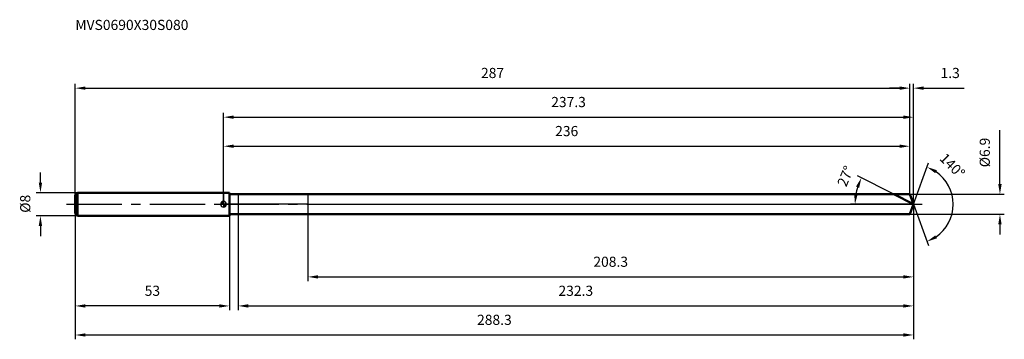
# Model space of a CAD drawing. Units: millimetres. Extents: x -70 to 268, y -46 to 64.
import ezdxf

# ---------------------------------------------------------------- set-up
doc = ezdxf.new("R2010")
doc.units = ezdxf.units.MM
doc.linetypes.add('CENTER2', pattern=[28.575, 19.05, -3.175, 3.175, -3.175])
for name, color, linetype, lineweight in [('1', 4, 'Continuous', 50), ('2', 7, 'Continuous', 25), ('4', 2, 'CENTER2', 25), ('cut', 1, 'Continuous', 25), ('nocut', 7, 'Continuous', 25), ('sk1', 4, 'Continuous', 50), ('sk2', 7, 'Continuous', 25), ('sk4', 2, 'CENTER2', 25), ('sk6', 5, 'Continuous', 35)]:
    doc.layers.add(name, color=color, linetype=linetype, lineweight=lineweight)
doc.layers.add('7', color=5, linetype='Continuous')
doc.styles.add('simplex', font='txt.shx', dxfattribs={"height": 3.5})
doc.styles.get("Standard").update_dxf_attribs({"font": 'txt.shx', "bigfont": '@extfont2.shx'})
doc.dimstyles.new('コピー - ISO-25', dxfattribs={"dimscale": 0, "dimtxt": 3.5, "dimasz": 3.5, "dimexe": 1.5, "dimexo": 0, "dimgap": 2.3, "dimtad": 1, "dimdsep": 46, "dimtxsty": 'simplex', "dimcen": 0.09, "dimclrd": 256, "dimclre": 256, "dimclrt": 256, "dimadec": 0, "dimazin": 0, "dimtfac": 1, "dimtofl": 0, "dimtmove": 0, "dimatfit": 3, "dimfxl": 1, "dimtolj": 1, "dimlwd": -1, "dimlwe": -1, "dimarcsym": 0})

# ---------------------------------------------------------------- blocks, each defined once
blk = doc.blocks.new('zero block')
h = blk.add_hatch(color=7)
h.paths.add_polyline_path([(0, 1, 0.414214), (-1, 0), (0, 0)])
h.paths.add_polyline_path([(1, 0), (0, 0), (0, -1, 0.414214)])
at = {"color": 7, "ltscale": 0.2}
for p, q in [((-1, 0), (1, 0)), ((0, -1), (0, 1))]:
    blk.add_line(p, q, dxfattribs=at)
for start, end in [(90, 180), (180, 270), (0, 90), (270, 0)]:
    blk.add_arc((0, 0), 1, start, end, dxfattribs=at)
blk = doc.blocks.new('*D992')
at = {"layer": 'Defpoints', "color": 0}
for p in [(236, 40), (236, 3.45), (-51, 3.2)]:
    blk.add_point(p, dxfattribs=at)
at = {"layer": 'sk2'}
for p, q in [((-51, 3.2), (-51, 41.5)), ((236, 3.45), (236, 41.5)), ((-47.5, 40), (232.5, 40))]:
    blk.add_line(p, q, dxfattribs=at)
for points in [[(-47.5, 40.58), (-47.5, 39.42), (-51, 40)], [(232.5, 39.42), (232.5, 40.58), (236, 40)]]:
    blk.add_solid(points, dxfattribs=at)
at = {"layer": 'sk2', "insert": (92.5, 46.97), "char_height": 3.5, "attachment_point": 2, "line_spacing_factor": 0.9, "style": 'simplex'}
blk.add_mtext('\\A1;287', dxfattribs=at)
blk = doc.blocks.new('*D993')
at = {"layer": 'Defpoints', "color": 0}
for p in [(-51, -3.2), (2, -3.2), (-51, -35)]:
    blk.add_point(p, dxfattribs=at)
at = {"layer": 'sk2'}
for p, q in [((-51, -3.2), (-51, -36.5)), ((2, -3.2), (2, -36.5)), ((-1.5, -35), (-47.5, -35))]:
    blk.add_line(p, q, dxfattribs=at)
for points in [[(-47.5, -34.42), (-47.5, -35.58), (-51, -35)], [(-1.5, -35.58), (-1.5, -34.42), (2, -35)]]:
    blk.add_solid(points, dxfattribs=at)
at = {"layer": 'sk2', "insert": (-24.5, -28.03), "char_height": 3.5, "attachment_point": 2, "line_spacing_factor": 0.9, "style": 'simplex'}
blk.add_mtext('\\A1;53', dxfattribs=at)
blk = doc.blocks.new('*D994')
at = {"layer": 'Defpoints', "color": 0}
for p in [(-50.2, 4), (-63, -4), (-50.2, -4)]:
    blk.add_point(p, dxfattribs=at)
at = {"layer": 'sk2'}
for p, q in [((-63, 7.5), (-63, 11)), ((-50.2, 4), (-64.5, 4)), ((-50.2, -4), (-64.5, -4)), ((-63, -7.5), (-63, -11))]:
    blk.add_line(p, q, dxfattribs=at)
for points in [[(-63.58, 7.5), (-62.42, 7.5), (-63, 4)], [(-62.42, -7.5), (-63.58, -7.5), (-63, -4)]]:
    blk.add_solid(points, dxfattribs=at)
at = {"layer": 'sk2', "insert": (-69.97, -2.92), "char_height": 3.5, "attachment_point": 1, "rotation": 90, "line_spacing_factor": 0.9, "style": 'simplex'}
blk.add_mtext('\\A1;%%c8', dxfattribs=at)
blk = doc.blocks.new('*D995')
at = {"layer": '2'}
for p, q in [((0, 0), (0, 31.5)), ((237.26, 0), (237.26, 31.5)), ((3.5, 30), (233.76, 30))]:
    blk.add_line(p, q, dxfattribs=at)
for points in [[(3.5, 30.58), (3.5, 29.42), (0, 30)], [(233.76, 29.42), (233.76, 30.58), (237.26, 30)]]:
    blk.add_solid(points, dxfattribs=at)
at = {"layer": 'Defpoints', "color": 0}
for p in [(237.26, 30), (0, 0), (237.26, 0)]:
    blk.add_point(p, dxfattribs=at)
at = {"layer": '2', "insert": (118.63, 36.97), "char_height": 3.5, "attachment_point": 2, "line_spacing_factor": 0.9, "style": 'simplex'}
blk.add_mtext('\\A1;237.3', dxfattribs=at)
blk = doc.blocks.new('*D996')
at = {"layer": '2'}
for p, q in [((236, 3.45), (236, 41.5)), ((237.26, 0), (237.26, 41.5)), ((232.5, 40), (229, 40)), ((240.76, 40), (254.69, 40))]:
    blk.add_line(p, q, dxfattribs=at)
for points in [[(232.5, 39.42), (232.5, 40.58), (236, 40)], [(240.76, 40.58), (240.76, 39.42), (237.26, 40)]]:
    blk.add_solid(points, dxfattribs=at)
at = {"layer": 'Defpoints', "color": 0}
for p in [(236, 40), (236, 3.45), (237.26, 0)]:
    blk.add_point(p, dxfattribs=at)
at = {"layer": '2', "insert": (246.56, 46.97), "char_height": 3.5, "attachment_point": 1, "line_spacing_factor": 0.9, "style": 'simplex'}
blk.add_mtext('\\A1;1.3', dxfattribs=at)
blk = doc.blocks.new('*D997')
at = {"layer": 'Defpoints', "color": 0}
for p in [(-51, 0), (237.26, 0), (237.26, -45)]:
    blk.add_point(p, dxfattribs=at)
at = {"layer": 'sk2'}
for p, q in [((-51, 0), (-51, -46.5)), ((237.26, 0), (237.26, -46.5)), ((-47.5, -45), (233.76, -45))]:
    blk.add_line(p, q, dxfattribs=at)
for points in [[(-47.5, -44.42), (-47.5, -45.58), (-51, -45)], [(233.76, -45.58), (233.76, -44.42), (237.26, -45)]]:
    blk.add_solid(points, dxfattribs=at)
at = {"layer": 'sk2', "insert": (93.13, -38.03), "char_height": 3.5, "attachment_point": 2, "line_spacing_factor": 0.9, "style": 'simplex'}
blk.add_mtext('\\A1;288.3', dxfattribs=at)
blk = doc.blocks.new('*D998')
at = {"layer": '2'}
for p, q in [((267, 6.95), (267, 25.55)), ((236, 3.45), (268.5, 3.45)), ((236, -3.45), (268.5, -3.45)), ((267, -6.95), (267, -10.45))]:
    blk.add_line(p, q, dxfattribs=at)
for points in [[(266.42, 6.95), (267.58, 6.95), (267, 3.45)], [(267.58, -6.95), (266.42, -6.95), (267, -3.45)]]:
    blk.add_solid(points, dxfattribs=at)
at = {"layer": 'Defpoints', "color": 0}
for p in [(236, 3.45), (236, -3.45), (267, -3.45)]:
    blk.add_point(p, dxfattribs=at)
at = {"layer": '2', "insert": (260.03, 12.75), "char_height": 3.5, "attachment_point": 1, "rotation": 90, "line_spacing_factor": 0.9, "style": 'simplex'}
blk.add_mtext('\\A1;%%c6.9', dxfattribs=at)
blk = doc.blocks.new('*D999')
at = {"layer": '2'}
for p, q in [((230.48, 3.45), (218.01, 9.81)), ((237.26, 0), (215.65, 0))]:
    blk.add_line(p, q, dxfattribs=at)
blk.add_arc((237.26, 0), 20.11, 162.987, 170.013, dxfattribs=at)
for points in [[(218.57, 5.66), (217.49, 6.1), (219.34, 9.13)], [(216.87, 3.54), (218.04, 3.44), (217.15, 0)]]:
    blk.add_solid(points, dxfattribs=at)
at = {"layer": 'Defpoints', "color": 0}
for p in [(230.48, 3.45), (217.4, 3.15), (230.65, 3.37), (237.26, 0), (237.44, 0)]:
    blk.add_point(p, dxfattribs=at)
at = {"layer": '2', "insert": (212.25, 10.36), "char_height": 3.5, "attachment_point": 2, "rotation": 67.4965, "line_spacing_factor": 0.9, "style": 'simplex'}
blk.add_mtext('\\A1;27%%d', dxfattribs=at)
blk = doc.blocks.new('*D1000')
at = {"layer": '2'}
for p, q in [((237.26, -1.6), (237.26, -36.5)), ((5, -3.45), (5, -36.5)), ((8.5, -35), (233.76, -35))]:
    blk.add_line(p, q, dxfattribs=at)
for points in [[(8.5, -34.42), (8.5, -35.58), (5, -35)], [(233.76, -35.58), (233.76, -34.42), (237.26, -35)]]:
    blk.add_solid(points, dxfattribs=at)
at = {"layer": 'Defpoints', "color": 0}
for p in [(237.26, -1.6), (5, -3.45), (237.26, -35)]:
    blk.add_point(p, dxfattribs=at)
at = {"layer": '2', "insert": (121.13, -28.03), "char_height": 3.5, "attachment_point": 2, "line_spacing_factor": 0.9, "style": 'simplex'}
blk.add_mtext('\\A1;232.3', dxfattribs=at)
blk = doc.blocks.new('*D1001')
at = {"layer": '2'}
for p, q in [((29, 0), (29, -26.5)), ((237.26, 0), (237.26, -26.5)), ((32.5, -25), (233.76, -25))]:
    blk.add_line(p, q, dxfattribs=at)
for points in [[(32.5, -24.42), (32.5, -25.58), (29, -25)], [(233.76, -25.58), (233.76, -24.42), (237.26, -25)]]:
    blk.add_solid(points, dxfattribs=at)
at = {"layer": 'Defpoints', "color": 0}
for p in [(29, 0), (237.26, 0), (237.26, -25)]:
    blk.add_point(p, dxfattribs=at)
at = {"layer": '2', "insert": (133.13, -18.03), "char_height": 3.5, "attachment_point": 2, "line_spacing_factor": 0.9, "style": 'simplex'}
blk.add_mtext('\\A1;208.3', dxfattribs=at)
blk = doc.blocks.new('*D1002')
at = {"layer": '2'}
for p, q in [((0, 0), (0, 21.5)), ((236, 3.45), (236, 21.5)), ((3.5, 20), (232.5, 20))]:
    blk.add_line(p, q, dxfattribs=at)
for points in [[(3.5, 20.58), (3.5, 19.42), (0, 20)], [(232.5, 19.42), (232.5, 20.58), (236, 20)]]:
    blk.add_solid(points, dxfattribs=at)
at = {"layer": 'Defpoints', "color": 0}
for p in [(236, 20), (236, 3.45), (0, 0)]:
    blk.add_point(p, dxfattribs=at)
at = {"layer": '2', "insert": (118, 26.97), "char_height": 3.5, "attachment_point": 2, "line_spacing_factor": 0.9, "style": 'simplex'}
blk.add_mtext('\\A1;236', dxfattribs=at)
blk = doc.blocks.new('*D1003')
at = {"layer": '2'}
for q in [(242.44, 14.24), (242.44, -14.24)]:
    blk.add_line((237.26, 0), q, dxfattribs=at)
blk.add_arc((237.26, 0), 13.66, 304.7238, 55.2762, dxfattribs=at)
for points in [[(245.3, 11.74), (244.77, 10.71), (241.93, 12.83)], [(244.77, -10.71), (245.3, -11.74), (241.93, -12.83)]]:
    blk.add_solid(points, dxfattribs=at)
at = {"layer": 'Defpoints', "color": 0}
for p in [(237.23, 0.07), (237.26, 0), (237.26, 0), (237.23, -0.07), (249.8, -5.41)]:
    blk.add_point(p, dxfattribs=at)
at = {"layer": '2', "insert": (251.87, 14.55), "char_height": 3.5, "attachment_point": 2, "rotation": 314.8794, "line_spacing_factor": 0.9, "style": 'simplex'}
blk.add_mtext('\\A1;140%%d', dxfattribs=at)

msp = doc.modelspace()

# ---------------------------------------------------------------- linework, layer by layer
at = {"layer": '1'}
for p, q in [((2, 4), (0, 4)), ((2, 4), (2, -4)), ((2, 3.45), (236, 3.45)), ((237.26, 0), (230.48, 3.45)), ((236, 3.45), (237.26, 0)), ((237.26, 0), (236, -3.45)), ((0, -4), (2, -4)), ((236, -3.45), (2, -3.45))]:
    msp.add_line(p, q, dxfattribs=at)
at = {"layer": '4'}
msp.add_line((0, 0), (240.26, 0), dxfattribs=at)
at = {"layer": '7'}
for p, q in [((5, 3.45), (5, -3.45)), ((5, 3.45), (236, 3.45)), ((236, 3.45), (237.26, 0)), ((237.26, 0), (236, -3.45)), ((236, -3.45), (5, -3.45))]:
    msp.add_line(p, q, dxfattribs=at)
at = {"layer": 'cut'}
for p, q in [((29, 3.45), (29, 0)), ((236, 3.45), (29, 3.45)), ((236, 3.45), (237.26, 0)), ((29, 0), (237.26, 0))]:
    msp.add_line(p, q, dxfattribs=at)
at = {"layer": 'nocut'}
for p, q in [((0, 4), (0, 0)), ((2, 4), (0, 4)), ((2, 3.45), (2, 4)), ((2, 3.45), (29, 3.45)), ((29, 3.45), (29, 0)), ((29, 0), (0, 0))]:
    msp.add_line(p, q, dxfattribs=at)
at = {"layer": 'sk1'}
for p, q in [((-51, 3.2), (-50.2, 4)), ((-50.2, 4), (-50.2, -4)), ((0, 4), (-50.2, 4)), ((-51, 3.2), (-51, -3.2)), ((-51, -3.2), (-50.2, -4)), ((-50.2, -4), (0, -4))]:
    msp.add_line(p, q, dxfattribs=at)
at = {"layer": 'sk4'}
msp.add_line((-54, 0), (0, 0), dxfattribs=at)

# ---------------------------------------------------------------- block references
at = {"rotation": 180}
msp.add_blockref('zero block', (0, 0), dxfattribs=at)

# ---------------------------------------------------------------- texts
at = {"layer": 'sk6', "insert": (-51, 63.52), "char_height": 3.5, "width": 41.65, "attachment_point": 1, "line_spacing_factor": 0.9}
msp.add_mtext('MVS0690X30S080', dxfattribs=at)

# ---------------------------------------------------------------- dimensions: what is measured, and where the dimension line sits
at = {"layer": '2'}
dim = msp.add_linear_dim(base=(236, 40), p1=(237.26, 0), p2=(236, 3.45), angle=180, dimstyle='コピー - ISO-25', override={"dimscale": 1, "dimdec": 1}, dxfattribs=at)
dim.commit()
dim.dimension.update_dxf_attribs({"geometry": '*D996', "text_midpoint": (249.47, 40), "dimtype": 160})
for base, p1, p2, picture, middle in [((237.26, 30), (0, 0), (237.26, 0), '*D995', (118.63, 30)), ((236, 20), (0, 0), (236, 3.45), '*D1002', (118, 20)), ((237.26, -25), (29, 0), (237.26, 0), '*D1001', (133.13, -25)), ((237.26, -35), (5, -3.45), (237.26, -1.6), '*D1000', (121.13, -35))]:
    dim = msp.add_linear_dim(base=base, p1=p1, p2=p2, dimstyle='コピー - ISO-25', override={"dimscale": 1, "dimdec": 1}, dxfattribs=at)
    dim.commit()
    dim.dimension.update_dxf_attribs({"geometry": picture, "text_midpoint": middle, "dimtype": 160})
dim = msp.add_linear_dim(base=(267, -3.45), p1=(236, 3.45), p2=(236, -3.45), angle=270, text='%%c<>', dimstyle='コピー - ISO-25', override={"dimscale": 1, "dimdec": 1}, dxfattribs=at)
dim.commit()
dim.dimension.update_dxf_attribs({"geometry": '*D998', "text_midpoint": (267, 18), "dimtype": 160})
for base, line1, line2, picture, middle in [((249.7961, -5.4094), ((237.2312, 0.0674), (237.2557, 0)), ((237.2312, -0.0674), (237.2557, 0)), '*D1003', (246.9332, 9.6369)), ((217.3981, 3.1451), ((230.6505, 3.3655), (230.4847, 3.45)), ((237.4418, 0), (237.2557, 0)), '*D999', (218.6815, 7.695))]:
    dim = msp.add_angular_dim_2l(base=base, line1=line1, line2=line2, dimstyle='コピー - ISO-25', override={"dimscale": 1, "dimdec": 1}, dxfattribs=at)
    dim.commit()
    dim.dimension.update_dxf_attribs({"geometry": picture, "text_midpoint": middle, "dimtype": 162})
at = {"layer": 'sk2'}
for base, p1, p2, picture, middle in [((236, 40), (-51, 3.2), (236, 3.45), '*D992', (92.5, 40)), ((237.26, -45), (-51, 0), (237.26, 0), '*D997', (93.13, -45))]:
    dim = msp.add_linear_dim(base=base, p1=p1, p2=p2, dimstyle='コピー - ISO-25', override={"dimscale": 1, "dimdec": 1}, dxfattribs=at)
    dim.commit()
    dim.dimension.update_dxf_attribs({"geometry": picture, "text_midpoint": middle, "dimtype": 160})
dim = msp.add_linear_dim(base=(-63, -4), p1=(-50.2, 4), p2=(-50.2, -4), angle=270, text='%%c<>', dimstyle='コピー - ISO-25', override={"dimscale": 1, "dimdec": 1}, dxfattribs=at)
dim.commit()
dim.dimension.update_dxf_attribs({"geometry": '*D994', "text_midpoint": (-63, 0), "dimtype": 160})
dim = msp.add_linear_dim(base=(-51, -35), p1=(2, -3.2), p2=(-51, -3.2), angle=180, dimstyle='コピー - ISO-25', override={"dimscale": 1, "dimdec": 1}, dxfattribs=at)
dim.commit()
dim.dimension.update_dxf_attribs({"geometry": '*D993', "text_midpoint": (-24.5, -35), "dimtype": 160})

doc.saveas('drawing.dxf')
